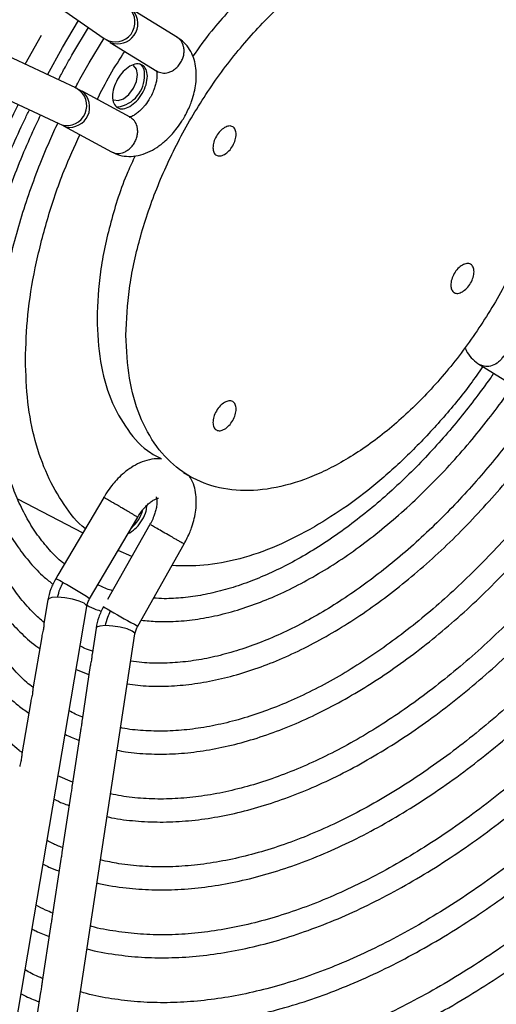
# Model space of a CAD drawing. Units: millimetres. Extents: x 5 to 414, y 3 to 291.
# Drawn here: x 386 to 388, y 157 to 160 of the extents above; entities that cross this region are included whole.
import ezdxf

# ---------------------------------------------------------------- set-up
doc = ezdxf.new("R2010")
doc.units = ezdxf.units.MM

msp = doc.modelspace()

# ---------------------------------------------------------------- linework, layer by layer
at = {"color": 7, "linetype": 'Continuous', "lineweight": 25}
for p, q in [((386.4559, 159.8934), (386.681, 159.7364)), ((386.8791, 159.7392), (386.7533, 159.8168)), ((386.5677, 159.7123), (386.6115, 159.7849)), ((386.5961, 159.696), (386.6385, 159.766)), ((386.4671, 159.6665), (386.5109, 159.7451)), ((386.64, 159.6706), (386.6806, 159.7375)), ((386.6036, 159.6024), (386.3552, 159.719)), ((386.5268, 159.6384), (386.5677, 159.7123)), ((386.6973, 159.726), (386.8233, 159.6483)), ((386.3099, 159.6224), (386.5583, 159.5058)), ((386.7511, 159.5232), (386.6208, 159.5934)), ((386.5583, 159.5058), (386.5657, 159.503)), ((386.5702, 159.4996), (386.7002, 159.4294)), ((387.6974, 158.8535), (387.8232, 158.776)), ((386.8956, 158.5608), (386.9125, 158.5511)), ((386.446, 158.4895), (386.6226, 158.3973)), ((386.6794, 158.4935), (386.555, 158.2828)), ((386.6414, 158.2193), (386.7715, 158.4397)), ((386.8047, 158.4206), (386.6897, 158.2168)), ((386.7457, 158.396), (386.7505, 158.3977)), ((386.7555, 158.3335), (386.7184, 158.3497)), ((386.7718, 158.1452), (386.8973, 158.3677)), ((386.555, 158.2828), (386.5495, 158.2735)), ((386.5284, 158.216), (386.5175, 158.1518)), ((386.3851, 156.7361), (386.6335, 158.1982)), ((386.6588, 158.1397), (386.6478, 158.068)), ((386.5114, 158.116), (386.4875, 157.9754)), ((386.5391, 156.6482), (386.7642, 158.1237)), ((386.6045, 158.0275), (386.6396, 158.0139)), ((386.6432, 158.0379), (386.6208, 157.8908)), ((386.4816, 157.9405), (386.4576, 157.7993)), ((386.6162, 157.861), (386.5938, 157.7138)), ((386.5951, 157.7222), (386.5556, 157.7395)), ((386.5893, 157.6842), (386.5661, 157.5321)), ((386.5623, 157.5073), (386.5398, 157.3597)), ((386.5353, 157.3304), (386.5128, 157.1827)), ((386.5083, 157.1535), (386.4858, 157.0057))]:
    msp.add_line(p, q, dxfattribs=at)
at = {"color": 8, "linetype": 'Continuous', "lineweight": 25}
for p, q in [((386.681, 159.7364), (386.6844, 159.7343)), ((386.6973, 159.726), (386.6982, 159.7255)), ((386.6072, 159.6005), (386.6036, 159.6024)), ((386.6217, 159.5929), (386.6208, 159.5934))]:
    msp.add_line(p, q, dxfattribs=at)
at = {"color": 7, "linetype": 'Continuous', "lineweight": 25, "flags": 128}
for points in [[(386.7599, 159.6015), (386.7681, 159.6203), (386.771, 159.6386), (386.7681, 159.6536), (386.7599, 159.6631), (386.7599, 159.6631)], [(386.7066, 159.5707), (386.7188, 159.5683), (386.7332, 159.5733), (386.7477, 159.585), (386.7599, 159.6015)]]:
    msp.add_lwpolyline(points, dxfattribs=at)
at = {"color": 8, "linetype": 'Continuous', "lineweight": 25, "flags": 128}
for points in [[(386.5547, 158.2233), (386.5393, 158.2222), (386.5301, 158.2188), (386.5284, 158.216)], [(386.6335, 158.1982), (386.6331, 158.2006), (386.6266, 158.2068), (386.6131, 158.213), (386.5947, 158.2183), (386.5742, 158.2219), (386.5547, 158.2233)], [(386.6844, 158.1463), (386.6691, 158.1453), (386.6603, 158.1421), (386.6588, 158.1397)], [(386.7642, 158.1237), (386.7637, 158.126), (386.7567, 158.1316), (386.7429, 158.1372), (386.7243, 158.142), (386.7038, 158.1452), (386.6844, 158.1463)]]:
    msp.add_lwpolyline(points, dxfattribs=at)
at = {"color": 8, "linetype": 'Continuous', "lineweight": 25}
for centre, radius, start, end in [((386.7108, 159.7807), 0.0534, 240.2936, 45.7734), ((386.7172, 159.777), 0.0549, 249.7626, 39.4843), ((386.5802, 159.5544), 0.0534, 254.1966, 59.7067), ((386.5866, 159.5507), 0.0549, 260.4911, 50.2398), ((386.4454, 158.0627), 0.2351, 58.22, 63.7165), ((385.8378, 156.9617), 1.4924, 57.4216, 60.652), ((386.8269, 158.4225), 0.2691, 236.6461, 241.4468), ((387.4662, 159.4825), 1.5069, 239.3596, 242.5589)]:
    msp.add_arc(centre, radius, start, end, dxfattribs=at)
at = {"color": 7, "linetype": 'Continuous', "lineweight": 25}
for centre, radius, start, end in [((386.7584, 159.6428), 0.0317, 352.4814, 56.2064), ((386.7051, 159.6349), 0.0848, 278.1676, 2.5461), ((386.6806, 158.4926), 0.1103, 312.002, 342.5816)]:
    msp.add_arc(centre, radius, start, end, dxfattribs=at)
for points, knots in [([(387.6664, 160.0386), (387.6635, 160.0408), (387.6376, 160.0607), (387.5758, 160.0761), (387.4834, 160.082), (387.3821, 160.061), (387.2769, 160.0168), (387.1707, 159.9501), (387.0676, 159.8626), (386.9827, 159.7743), (386.9373, 159.7113), (386.9207, 159.6884)], [0, 0, 0, 0, 0.0165344, 0.1464086, 0.2762828, 0.406157, 0.5360312, 0.6659054, 0.7957796, 0.9256538, 1, 1, 1, 1]), ([(386.6982, 159.7255), (386.6946, 159.7277), (386.6882, 159.7317), (386.6856, 159.7335), (386.6844, 159.7343)], [0, 0, 0, 0, 0.559769, 1, 1, 1, 1]), ([(386.8887, 159.6721), (386.8906, 159.6757), (386.8942, 159.6827), (386.8969, 159.6938), (386.8977, 159.7044), (386.896, 159.7171), (386.8903, 159.7306), (386.8819, 159.7369), (386.8779, 159.7399)], [0, 0, 0, 0, 0.1438946, 0.2824614, 0.4156982, 0.5436027, 0.7823487, 1, 1, 1, 1]), ([(386.8972, 159.5222), (386.903, 159.5332), (386.9111, 159.5484), (386.9197, 159.5717), (386.9253, 159.5913), (386.9295, 159.6145), (386.9309, 159.6382), (386.929, 159.662), (386.9232, 159.6852), (386.9129, 159.7067), (386.8981, 159.7261), (386.8848, 159.7352), (386.878, 159.7398)], [0, 0, 0, 0, 0.139422, 0.194076, 0.28436, 0.376678, 0.474976, 0.577009, 0.681249, 0.786373, 0.892259, 1, 1, 1, 1]), ([(386.5566, 159.6244), (386.562, 159.6346), (386.5747, 159.6587), (386.5883, 159.6824), (386.5961, 159.696)], [0, 0, 0, 0, 0.425014, 1, 1, 1, 1]), ([(386.6617, 159.5714), (386.673, 159.5938), (386.6956, 159.6386), (386.7231, 159.6806), (386.7369, 159.7016)], [0, 0, 0, 0, 0.4999603, 1, 1, 1, 1]), ([(386.6023, 159.6022), (386.6053, 159.608), (386.6173, 159.6311), (386.6302, 159.6537), (386.64, 159.6706)], [0, 0, 0, 0, 0.250616, 1, 1, 1, 1]), ([(386.8241, 159.6478), (386.8285, 159.6459), (386.8378, 159.6419), (386.8519, 159.6432), (386.8639, 159.6478), (386.8731, 159.6537), (386.8819, 159.6617), (386.8864, 159.6686), (386.8887, 159.6721)], [0, 0, 0, 0, 0.205716, 0.440475, 0.569363, 0.705582, 0.84913, 1, 1, 1, 1]), ([(386.8216, 159.6498), (386.8217, 159.6497), (386.8218, 159.6497), (386.8234, 159.6445), (386.824, 159.6348), (386.8227, 159.6224), (386.8196, 159.6094), (386.8152, 159.5963), (386.8101, 159.585), (386.8023, 159.5708), (386.7945, 159.5592), (386.7845, 159.5476), (386.7762, 159.5393), (386.7668, 159.5318), (386.7584, 159.5268), (386.7519, 159.5243), (386.7486, 159.5238), (386.7489, 159.5238), (386.749, 159.5238)], [0, 0, 0, 0, 0.056053, 0.129945, 0.201156, 0.280266, 0.341197, 0.396396, 0.46673, 0.500037, 0.602084, 0.641783, 0.705816, 0.769136, 0.833897, 0.898988, 0.966261, 1, 1, 1, 1]), ([(386.6072, 159.6005), (386.6089, 159.5997), (386.612, 159.5982), (386.6187, 159.5945), (386.6217, 159.5929)], [0, 0, 0, 0, 0.559762, 1, 1, 1, 1]), ([(386.4581, 157.8027), (386.4557, 157.8045), (386.4359, 157.819), (386.4039, 157.8507), (386.3624, 157.8976), (386.3264, 157.9483), (386.294, 158.0035), (386.2657, 158.063), (386.2413, 158.1267), (386.2209, 158.1943), (386.2047, 158.2656), (386.1927, 158.3404), (386.1849, 158.4184), (386.1813, 158.4993), (386.182, 158.5829), (386.187, 158.6688), (386.1963, 158.7567), (386.2098, 158.8462), (386.2274, 158.937), (386.249, 159.0286), (386.2746, 159.1206), (386.3038, 159.2124), (386.3364, 159.3032), (386.3716, 159.3915), (386.4079, 159.4741), (386.4334, 159.529), (386.4469, 159.5556), (386.4479, 159.5576)], [0, 0, 0, 0, 0.006911, 0.055778, 0.100172, 0.144356, 0.188344, 0.232167, 0.275859, 0.319454, 0.362979, 0.406456, 0.449898, 0.493314, 0.536707, 0.580074, 0.62341, 0.666703, 0.709929, 0.753057, 0.79603, 0.838751, 0.881036, 0.922486, 0.96202, 0.997111, 1, 1, 1, 1]), ([(386.4881, 157.979), (386.4823, 157.9834), (386.4603, 158.0006), (386.4277, 158.0353), (386.3901, 158.0824), (386.3579, 158.1328), (386.3294, 158.1875), (386.305, 158.2465), (386.2846, 158.3094), (386.2682, 158.3762), (386.256, 158.4464), (386.2481, 158.52), (386.2443, 158.5965), (386.2448, 158.6756), (386.2496, 158.757), (386.2586, 158.8405), (386.2717, 158.9255), (386.289, 159.0117), (386.3103, 159.0987), (386.3354, 159.1858), (386.3641, 159.2725), (386.3958, 159.3576), (386.4294, 159.4386), (386.457, 159.5002), (386.4737, 159.5341), (386.4782, 159.5434)], [0, 0, 0, 0, 0.018617, 0.071315, 0.118574, 0.165581, 0.212365, 0.258973, 0.305449, 0.35183, 0.398146, 0.444418, 0.490657, 0.536867, 0.583045, 0.629185, 0.675268, 0.721265, 0.767128, 0.812776, 0.858058, 0.902669, 0.945866, 0.985212, 1, 1, 1, 1]), ([(386.518, 158.1549), (386.5086, 158.1629), (386.4858, 158.1823), (386.4538, 158.2194), (386.4215, 158.2644), (386.3932, 158.3142), (386.3687, 158.3681), (386.3482, 158.4262), (386.3318, 158.4881), (386.3194, 158.5536), (386.3113, 158.6223), (386.3073, 158.6941), (386.3076, 158.7685), (386.3121, 158.8453), (386.3208, 158.924), (386.3337, 159.0043), (386.3506, 159.0856), (386.3715, 159.1676), (386.3961, 159.2495), (386.424, 159.3306), (386.4546, 159.409), (386.4828, 159.4751), (386.5015, 159.5144), (386.5085, 159.5292)], [0, 0, 0, 0, 0.036028, 0.08712, 0.137874, 0.18832, 0.238518, 0.288528, 0.338406, 0.388195, 0.437924, 0.487611, 0.537259, 0.586869, 0.636428, 0.685912, 0.735279, 0.784456, 0.833317, 0.881612, 0.928781, 0.973226, 1, 1, 1, 1]), ([(386.6992, 159.4301), (386.7068, 159.4264), (386.7221, 159.4191), (386.7477, 159.4162), (386.7736, 159.419), (386.7991, 159.4275), (386.8235, 159.4409), (386.8446, 159.457), (386.8619, 159.4739), (386.8763, 159.4907), (386.8879, 159.5067), (386.8947, 159.5179), (386.8972, 159.5222)], [0, 0, 0, 0, 0.111889, 0.222737, 0.337784, 0.455709, 0.569975, 0.688602, 0.776886, 0.852356, 0.943776, 1, 1, 1, 1]), ([(386.7632, 159.4546), (386.7651, 159.4584), (386.7687, 159.4658), (386.7713, 159.4774), (386.7718, 159.4883), (386.7698, 159.5009), (386.7638, 159.5139), (386.7557, 159.5199), (386.7519, 159.5227)], [0, 0, 0, 0, 0.15087, 0.294418, 0.430637, 0.559525, 0.794284, 1, 1, 1, 1]), ([(386.5731, 158.3134), (386.5698, 158.3159), (386.5536, 158.3282), (386.5279, 158.3559), (386.4962, 158.396), (386.4685, 158.441), (386.4446, 158.4903), (386.4246, 158.5437), (386.4087, 158.6009), (386.3968, 158.6618), (386.3891, 158.726), (386.3855, 158.7931), (386.3862, 158.8629), (386.391, 158.935), (386.4001, 159.009), (386.4132, 159.0843), (386.4303, 159.1606), (386.4513, 159.2371), (386.4757, 159.3132), (386.503, 159.3873), (386.5298, 159.4526), (386.5483, 159.4926), (386.5559, 159.5091)], [0, 0, 0, 0, 0.013761, 0.068803, 0.123397, 0.177569, 0.231393, 0.284957, 0.33834, 0.391603, 0.44479, 0.497921, 0.551004, 0.604035, 0.656995, 0.709846, 0.762518, 0.81489, 0.866727, 0.91752, 0.965901, 1, 1, 1, 1]), ([(386.5656, 159.503), (386.5667, 159.5024), (386.569, 159.5013), (386.5746, 159.4982), (386.5774, 159.4966)], [0, 0, 0, 0, 0.49832, 1, 1, 1, 1]), ([(386.4674, 158.8661), (386.4687, 158.9063), (386.4713, 158.9867), (386.492, 159.1151), (386.5252, 159.2463), (386.5657, 159.3676), (386.5999, 159.4435), (386.6144, 159.4757)], [0, 0, 0, 0, 0.2110315, 0.4220631, 0.6330946, 0.8441261, 1, 1, 1, 1]), ([(386.699, 159.4301), (386.7036, 159.4281), (386.7133, 159.424), (386.7278, 159.4258), (386.7396, 159.4307), (386.7485, 159.4367), (386.7567, 159.4446), (386.761, 159.4512), (386.7632, 159.4546)], [0, 0, 0, 0, 0.217651, 0.456397, 0.584302, 0.717539, 0.856105, 1, 1, 1, 1]), ([(386.7649, 159.419), (386.758, 159.4044), (386.7298, 159.345), (386.6968, 159.2383), (386.6666, 159.1033), (386.6631, 159.0198), (386.6613, 158.978)], [0, 0, 0, 0, 0.0982794, 0.398853, 0.6994265, 1, 1, 1, 1]), ([(386.3495, 159.0773), (386.3471, 159.0646), (386.3399, 159.0276), (386.332, 158.9671), (386.3256, 158.8961), (386.3232, 158.8265), (386.3245, 158.7587), (386.3299, 158.6929), (386.3392, 158.6296), (386.3525, 158.5689), (386.3699, 158.5113), (386.3913, 158.4568), (386.4168, 158.4059), (386.4463, 158.3587), (386.4802, 158.3157), (386.5122, 158.2819), (386.5343, 158.2646), (386.5423, 158.2583)], [0, 0, 0, 0, 0.0355887, 0.1043591, 0.1736084, 0.2432426, 0.313197, 0.3834319, 0.4539257, 0.524677, 0.5957073, 0.6670614, 0.7388119, 0.8110658, 0.8839745, 0.9577435, 1, 1, 1, 1]), ([(386.6613, 158.978), (386.6631, 158.9384), (386.6668, 158.8591), (386.696, 158.7575), (386.7424, 158.6746), (386.7899, 158.6211), (386.8257, 158.6039), (386.8354, 158.5992)], [0, 0, 0, 0, 0.228504, 0.457008, 0.685512, 0.914016, 1, 1, 1, 1]), ([(387.6583, 158.8991), (387.6601, 158.8949), (387.6653, 158.8832), (387.6785, 158.8668), (387.6918, 158.8576), (387.6985, 158.853)], [0, 0, 0, 0, 0.225029, 0.609152, 1, 1, 1, 1]), ([(386.6294, 158.4089), (386.6294, 158.4089), (386.6068, 158.4256), (386.5712, 158.4733), (386.5247, 158.5519), (386.4922, 158.6457), (386.4713, 158.7499), (386.4687, 158.8274), (386.4674, 158.8661)], [0, 0, 0, 0, 0.00055, 0.20044, 0.40033, 0.60022, 0.80011, 1, 1, 1, 1]), ([(387.7632, 158.8771), (387.7612, 158.8741), (387.7572, 158.868), (387.7472, 158.858), (387.7326, 158.8495), (387.7141, 158.8465), (387.7037, 158.8508), (387.6986, 158.8529)], [0, 0, 0, 0, 0.130846, 0.260147, 0.512859, 0.759478, 1, 1, 1, 1]), ([(387.7359, 158.8298), (387.7328, 158.8252), (387.7173, 158.8026), (387.6872, 158.7622), (387.645, 158.7082), (387.5993, 158.6541), (387.5508, 158.601), (387.5001, 158.5496), (387.4475, 158.5005), (387.3935, 158.4545), (387.3383, 158.4117), (387.2823, 158.3727), (387.226, 158.3376), (387.1695, 158.3067), (387.1132, 158.2803), (387.0573, 158.2584), (387.002, 158.2411), (386.9477, 158.2286), (386.8945, 158.2213), (386.8499, 158.2184), (386.8239, 158.2201), (386.8144, 158.2208)], [0, 0, 0, 0, 0.012012, 0.059212, 0.109686, 0.16218, 0.216183, 0.27129, 0.327212, 0.383739, 0.440717, 0.498035, 0.555615, 0.61341, 0.671401, 0.729595, 0.788029, 0.846778, 0.905962, 0.965751, 1, 1, 1, 1]), ([(387.7065, 158.848), (387.6956, 158.8322), (387.6608, 158.782), (387.5961, 158.7044), (387.5139, 158.6164), (387.428, 158.538), (387.3399, 158.4688), (387.2803, 158.4322), (387.2505, 158.4139)], [0, 0, 0, 0, 0.084034, 0.267227, 0.45042, 0.633614, 0.816807, 1, 1, 1, 1]), ([(386.7807, 158.1611), (386.7951, 158.1596), (386.8282, 158.1562), (386.8821, 158.1577), (386.9417, 158.1643), (387.0028, 158.1769), (387.0648, 158.195), (387.1276, 158.2187), (387.1907, 158.2476), (387.2539, 158.2817), (387.3168, 158.3207), (387.3792, 158.3645), (387.4408, 158.4127), (387.5012, 158.465), (387.56, 158.521), (387.6168, 158.5803), (387.671, 158.6419), (387.7214, 158.7043), (387.7605, 158.7561), (387.782, 158.7872), (387.7889, 158.7971)], [0, 0, 0, 0, 0.045646, 0.104677, 0.163814, 0.223017, 0.282245, 0.341465, 0.400648, 0.459768, 0.5188, 0.577719, 0.636491, 0.695065, 0.753351, 0.81119, 0.868261, 0.923818, 0.975621, 1, 1, 1, 1]), ([(387.8573, 158.7553), (387.8524, 158.748), (387.8344, 158.7214), (387.801, 158.6757), (387.7563, 158.6175), (387.7079, 158.559), (387.6566, 158.5012), (387.6029, 158.4449), (387.5471, 158.3909), (387.4897, 158.3396), (387.4309, 158.2915), (387.3712, 158.247), (387.3108, 158.2064), (387.2501, 158.1699), (387.1894, 158.1377), (387.1288, 158.1101), (387.0687, 158.0871), (387.0093, 158.0688), (386.9509, 158.0554), (386.8934, 158.047), (386.8373, 158.0438), (386.7903, 158.0447), (386.763, 158.0488), (386.753, 158.0503)], [0, 0, 0, 0, 0.015707, 0.057528, 0.102265, 0.148813, 0.196722, 0.245634, 0.295295, 0.345519, 0.396168, 0.447139, 0.498359, 0.549777, 0.601362, 0.653105, 0.705015, 0.757122, 0.809485, 0.862194, 0.915372, 0.969181, 1, 1, 1, 1]), ([(386.7436, 157.9888), (386.753, 157.9874), (386.7817, 157.9828), (386.832, 157.9814), (386.8942, 157.9844), (386.958, 157.9934), (387.0231, 158.008), (387.0891, 158.0282), (387.1559, 158.0538), (387.223, 158.0848), (387.2902, 158.121), (387.3572, 158.1621), (387.4237, 158.208), (387.4895, 158.2584), (387.5542, 158.3131), (387.6174, 158.3717), (387.6789, 158.4338), (387.7382, 158.4988), (387.7946, 158.5657), (387.8464, 158.6324), (387.8849, 158.6849), (387.9052, 158.715), (387.9107, 158.7232)], [0, 0, 0, 0, 0.026068, 0.080068, 0.134167, 0.188339, 0.242553, 0.296781, 0.351001, 0.405193, 0.459337, 0.513415, 0.567411, 0.621301, 0.675052, 0.72861, 0.781882, 0.834699, 0.88671, 0.937056, 0.982922, 1, 1, 1, 1]), ([(386.2463, 158.6902), (386.2467, 158.6753), (386.2477, 158.6361), (386.2538, 158.5753), (386.2641, 158.5079), (386.2787, 158.4434), (386.2972, 158.3819), (386.3199, 158.3237), (386.3466, 158.269), (386.3775, 158.2182), (386.4124, 158.1712), (386.4519, 158.129), (386.4832, 158.1), (386.5025, 158.0869), (386.506, 158.0845)], [0, 0, 0, 0, 0.055731, 0.146064, 0.236693, 0.327622, 0.418879, 0.510516, 0.602616, 0.695295, 0.788716, 0.883093, 0.978699, 1, 1, 1, 1]), ([(387.9947, 158.6727), (387.988, 158.6627), (387.9675, 158.6321), (387.9307, 158.5811), (387.8837, 158.5191), (387.8328, 158.4564), (387.7789, 158.3942), (387.7224, 158.3334), (387.6637, 158.2746), (387.6031, 158.2185), (387.5411, 158.1654), (387.478, 158.1158), (387.414, 158.07), (387.3494, 158.0282), (387.2847, 157.9907), (387.2199, 157.9576), (387.1554, 157.9292), (387.0914, 157.9054), (387.0281, 157.8865), (386.9658, 157.8726), (386.9046, 157.8637), (386.8445, 157.8597), (386.7861, 157.8616), (386.7463, 157.8651), (386.7268, 157.8695), (386.7255, 157.8698)], [0, 0, 0, 0, 0.018733, 0.057196, 0.09835, 0.141185, 0.185288, 0.230333, 0.276086, 0.322376, 0.369076, 0.416089, 0.463346, 0.510794, 0.558399, 0.606142, 0.654019, 0.70204, 0.750233, 0.798648, 0.847354, 0.896452, 0.946065, 0.996345, 1, 1, 1, 1]), ([(386.7162, 157.8089), (386.7236, 157.8073), (386.751, 157.8017), (386.801, 157.7983), (386.8655, 157.7981), (386.9319, 157.8041), (386.9998, 157.8158), (387.0688, 157.8331), (387.1387, 157.856), (387.2093, 157.8843), (387.2802, 157.9179), (387.3512, 157.9567), (387.422, 158.0004), (387.4923, 158.049), (387.5619, 158.1021), (387.6304, 158.1595), (387.6977, 158.2208), (387.7632, 158.2859), (387.8267, 158.3541), (387.8876, 158.4247), (387.9451, 158.4965), (387.9972, 158.5666), (388.0311, 158.6146), (388.047, 158.6387), (388.0482, 158.6406)], [0, 0, 0, 0, 0.0184202, 0.0682154, 0.1181015, 0.1680563, 0.2180587, 0.268087, 0.3181216, 0.3681456, 0.418145, 0.4681053, 0.5180138, 0.5678578, 0.6176205, 0.6672774, 0.716791, 0.7660997, 0.8150959, 0.8635722, 0.9110732, 0.9563719, 0.9966467, 1, 1, 1, 1]), ([(386.1831, 158.5888), (386.184, 158.5649), (386.1859, 158.5155), (386.1937, 158.4437), (386.2055, 158.3727), (386.2214, 158.3047), (386.2413, 158.2398), (386.2654, 158.1782), (386.2936, 158.1203), (386.3259, 158.0661), (386.3623, 158.016), (386.4031, 157.9704), (386.4411, 157.9345), (386.4668, 157.9161), (386.4763, 157.9094)], [0, 0, 0, 0, 0.079566, 0.164747, 0.250179, 0.335872, 0.421853, 0.508167, 0.594886, 0.682106, 0.76996, 0.858618, 0.948295, 1, 1, 1, 1]), ([(386.8359, 158.5974), (386.8336, 158.5978), (386.8228, 158.5994), (386.8028, 158.5962), (386.7774, 158.5881), (386.7529, 158.5746), (386.7319, 158.5585), (386.7146, 158.5416), (386.7002, 158.5248), (386.6886, 158.5088), (386.6818, 158.4975), (386.6793, 158.4933)], [0, 0, 0, 0, 0.037296, 0.179792, 0.325852, 0.467379, 0.614309, 0.723655, 0.817131, 0.930362, 1, 1, 1, 1]), ([(388.1319, 158.5902), (388.1236, 158.5776), (388.1008, 158.5433), (388.0609, 158.4874), (388.0117, 158.4216), (387.9585, 158.355), (387.9021, 158.2886), (387.843, 158.2235), (387.7816, 158.1604), (387.7181, 158.0997), (387.6531, 158.0419), (387.5867, 157.9875), (387.5194, 157.9368), (387.4513, 157.89), (387.3829, 157.8474), (387.3142, 157.8092), (387.2457, 157.7756), (387.1775, 157.7466), (387.1098, 157.7225), (387.043, 157.7033), (386.977, 157.689), (386.9122, 157.6799), (386.8486, 157.6759), (386.7866, 157.6775), (386.7362, 157.6823), (386.7076, 157.6888), (386.6982, 157.6909)], [0, 0, 0, 0, 0.020744, 0.056521, 0.094809, 0.134671, 0.175727, 0.217672, 0.26029, 0.303423, 0.346952, 0.390786, 0.434859, 0.479119, 0.523531, 0.56807, 0.612726, 0.657499, 0.7024, 0.747454, 0.792705, 0.838213, 0.884057, 0.930338, 0.977178, 1, 1, 1, 1]), ([(386.6888, 157.6291), (386.6928, 157.6281), (386.7176, 157.622), (386.7654, 157.6168), (386.832, 157.6134), (386.9007, 157.6163), (386.971, 157.6248), (387.0426, 157.639), (387.1154, 157.6589), (387.189, 157.6843), (387.2632, 157.7151), (387.3378, 157.7512), (387.4123, 157.7925), (387.4867, 157.8387), (387.5607, 157.8898), (387.6339, 157.9454), (387.7061, 158.0053), (387.777, 158.0693), (387.8463, 158.1371), (387.9138, 158.2082), (387.9789, 158.2821), (388.041, 158.3579), (388.0987, 158.4335), (388.1467, 158.5001), (388.1744, 158.5417), (388.1854, 158.5581)], [0, 0, 0, 0, 0.0091347, 0.0555573, 0.1020552, 0.1486164, 0.1952263, 0.2418684, 0.2885262, 0.3351855, 0.3818338, 0.4284609, 0.4750553, 0.5216076, 0.5681082, 0.6145441, 0.6608971, 0.7071399, 0.7532294, 0.7990932, 0.8445991, 0.8894798, 0.9331008, 0.9734976, 1, 1, 1, 1]), ([(386.8972, 158.3674), (386.903, 158.3784), (386.9111, 158.3937), (386.9197, 158.417), (386.9253, 158.4366), (386.9295, 158.4597), (386.9309, 158.4834), (386.9289, 158.5072), (386.9234, 158.5305), (386.9159, 158.5444), (386.9122, 158.5514)], [0, 0, 0, 0, 0.177475, 0.247045, 0.361971, 0.479484, 0.604611, 0.734492, 0.867183, 1, 1, 1, 1]), ([(388.2692, 158.5078), (388.2593, 158.4927), (388.2343, 158.4549), (388.1915, 158.3943), (388.1402, 158.325), (388.0848, 158.2546), (388.0261, 158.1843), (387.9645, 158.1152), (387.9005, 158.0478), (387.8344, 157.9828), (387.7665, 157.9206), (387.6972, 157.8617), (387.6267, 157.8063), (387.5554, 157.7548), (387.4835, 157.7074), (387.4113, 157.6643), (387.339, 157.6257), (387.2669, 157.5918), (387.1952, 157.5626), (387.1241, 157.5384), (387.0538, 157.5191), (386.9845, 157.5049), (386.9164, 157.4959), (386.8495, 157.492), (386.7841, 157.4937), (386.7242, 157.4998), (386.6874, 157.5079), (386.6708, 157.5116)], [0, 0, 0, 0, 0.022104, 0.055685, 0.09163, 0.129059, 0.167618, 0.207023, 0.247072, 0.287616, 0.328542, 0.369767, 0.411225, 0.452868, 0.494659, 0.536572, 0.578593, 0.620715, 0.66294, 0.705282, 0.747764, 0.790425, 0.833317, 0.876506, 0.920078, 0.964131, 1, 1, 1, 1]), ([(386.699, 158.4824), (386.6985, 158.4827), (386.6941, 158.4853), (386.6871, 158.4893), (386.6819, 158.4922), (386.6795, 158.4936), (386.6798, 158.4933), (386.6799, 158.4932)], [0, 0, 0, 0, 0.045847, 0.37403, 0.675184, 0.87329, 1, 1, 1, 1]), ([(386.771, 158.44), (386.7712, 158.44), (386.7715, 158.4398), (386.7689, 158.4414), (386.7639, 158.4444), (386.7569, 158.4486), (386.7478, 158.454), (386.7373, 158.4601), (386.725, 158.4674), (386.7138, 158.4739), (386.7054, 158.4787), (386.7009, 158.4813), (386.6995, 158.4821), (386.699, 158.4824)], [0, 0, 0, 0, 0.0597558, 0.160315, 0.2823605, 0.3829648, 0.4737429, 0.6203821, 0.7133982, 0.8432364, 0.9500493, 0.9821591, 1, 1, 1, 1]), ([(386.7717, 158.4399), (386.776, 158.4468), (386.782, 158.4563), (386.792, 158.4679), (386.8003, 158.4762), (386.8097, 158.4836), (386.8181, 158.4887), (386.8246, 158.4912), (386.8279, 158.4916), (386.8276, 158.4917), (386.8275, 158.4917)], [0, 0, 0, 0, 0.2041088, 0.2835127, 0.4115886, 0.5382377, 0.6677688, 0.7979601, 0.9325167, 1, 1, 1, 1]), ([(386.8216, 158.495), (386.8217, 158.495), (386.8218, 158.4949), (386.8234, 158.4898), (386.824, 158.4801), (386.8227, 158.4676), (386.8196, 158.4546), (386.8152, 158.4415), (386.8101, 158.4302), (386.8061, 158.4231), (386.8048, 158.4208)], [0, 0, 0, 0, 0.1120972, 0.2598698, 0.4022819, 0.5604902, 0.6823426, 0.7927327, 0.9333915, 1, 1, 1, 1]), ([(386.6614, 157.4497), (386.6631, 157.4492), (386.6885, 157.4422), (386.738, 157.4356), (386.8094, 157.4299), (386.8805, 157.4308), (386.9533, 157.4373), (387.0276, 157.4495), (387.1031, 157.4674), (387.1796, 157.4909), (387.2569, 157.5199), (387.3346, 157.5542), (387.4126, 157.5938), (387.4906, 157.6386), (387.5683, 157.6882), (387.6456, 157.7426), (387.722, 157.8016), (387.7975, 157.8649), (387.8716, 157.9323), (387.9442, 158.0034), (388.0149, 158.0779), (388.0834, 158.1554), (388.149, 158.2349), (388.2108, 158.3149), (388.2662, 158.3919), (388.303, 158.4452), (388.3205, 158.4723), (388.3226, 158.4756)], [0, 0, 0, 0, 0.003478, 0.05205, 0.095757, 0.139524, 0.183335, 0.227179, 0.271043, 0.314913, 0.358779, 0.402634, 0.446468, 0.490272, 0.53404, 0.577764, 0.621432, 0.66503, 0.708535, 0.751912, 0.795105, 0.838011, 0.880433, 0.921928, 0.96126, 0.995195, 1, 1, 1, 1]), ([(386.7505, 158.3977), (386.7567, 158.4021), (386.7691, 158.4108), (386.7846, 158.4324), (386.7947, 158.4542), (386.796, 158.467), (386.7965, 158.4722)], [0, 0, 0, 0, 0.271277, 0.542555, 0.813832, 1, 1, 1, 1]), ([(388.4063, 158.4253), (388.395, 158.408), (388.368, 158.3668), (388.3225, 158.3017), (388.2692, 158.2291), (388.2117, 158.1551), (388.1507, 158.0811), (388.0868, 158.0081), (388.0203, 157.9367), (387.9517, 157.8676), (387.8811, 157.8012), (387.809, 157.7379), (387.7356, 157.6781), (387.6613, 157.6221), (387.5862, 157.5701), (387.5106, 157.5224), (387.4349, 157.4791), (387.3592, 157.4404), (387.2837, 157.4065), (387.2087, 157.3774), (387.1343, 157.3533), (387.0608, 157.3342), (386.9884, 157.3202), (386.9171, 157.3115), (386.8472, 157.3081), (386.7786, 157.3099), (386.7118, 157.3179), (386.6667, 157.3256), (386.6447, 157.3323), (386.6435, 157.3326)], [0, 0, 0, 0, 0.023023, 0.054763, 0.088741, 0.124129, 0.160592, 0.197864, 0.235752, 0.274118, 0.312855, 0.351883, 0.39114, 0.430579, 0.470164, 0.509869, 0.549676, 0.589574, 0.629562, 0.669644, 0.709833, 0.750154, 0.790639, 0.831336, 0.872303, 0.913611, 0.955343, 0.997592, 1, 1, 1, 1]), ([(386.8241, 158.4091), (386.8195, 158.4118), (386.8133, 158.4154), (386.8078, 158.4187), (386.8049, 158.4204), (386.8051, 158.4203), (386.8052, 158.4203)], [0, 0, 0, 0, 0.413424, 0.56114, 0.82736, 1, 1, 1, 1]), ([(386.8968, 158.368), (386.8969, 158.3679), (386.897, 158.3678), (386.8939, 158.3695), (386.8888, 158.3723), (386.8812, 158.3765), (386.871, 158.3823), (386.8576, 158.39), (386.8403, 158.3999), (386.8295, 158.406), (386.8241, 158.4091)], [0, 0, 0, 0, 0.086095, 0.178292, 0.281002, 0.403263, 0.503993, 0.640275, 0.819849, 1, 1, 1, 1]), ([(387.2505, 158.4139), (387.2164, 158.3956), (387.148, 158.3591), (387.0474, 158.3252), (386.9515, 158.3062), (386.8928, 158.3081), (386.8642, 158.309)], [0, 0, 0, 0, 0.253623, 0.507247, 0.76087, 1, 1, 1, 1]), ([(386.6341, 157.2707), (386.6343, 157.2707), (386.6589, 157.2633), (386.7081, 157.2555), (386.7814, 157.2473), (386.8547, 157.2459), (386.9297, 157.2501), (387.0063, 157.26), (387.0844, 157.2757), (387.1635, 157.2969), (387.2436, 157.3238), (387.3243, 157.356), (387.4054, 157.3937), (387.4867, 157.4365), (387.568, 157.4844), (387.6489, 157.5372), (387.7293, 157.5948), (387.8089, 157.6569), (387.8875, 157.7233), (387.9648, 157.7938), (388.0405, 157.8681), (388.1144, 157.9458), (388.186, 158.0265), (388.255, 158.1095), (388.3205, 158.1936), (388.3812, 158.2768), (388.4272, 158.3432), (388.4523, 158.3819), (388.4597, 158.3932)], [0, 0, 0, 0, 0.000451, 0.046133, 0.087489, 0.128896, 0.170345, 0.211826, 0.253329, 0.294842, 0.336358, 0.377868, 0.419365, 0.460842, 0.502293, 0.543713, 0.585094, 0.626428, 0.667701, 0.708895, 0.749982, 0.790915, 0.831617, 0.871939, 0.911566, 0.949687, 0.985191, 1, 1, 1, 1]), ([(388.5435, 158.3429), (388.5308, 158.3234), (388.5019, 158.2791), (388.4537, 158.2097), (388.3985, 158.1338), (388.339, 158.0564), (388.2759, 157.9789), (388.2098, 157.9021), (388.141, 157.8269), (388.0699, 157.7539), (387.9968, 157.6834), (387.9221, 157.616), (387.846, 157.552), (387.7687, 157.4917), (387.6906, 157.4353), (387.612, 157.3832), (387.5329, 157.3354), (387.4538, 157.2921), (387.3748, 157.2536), (387.2961, 157.2198), (387.218, 157.191), (387.1406, 157.1673), (387.0641, 157.1486), (386.9886, 157.1352), (386.9144, 157.127), (386.8415, 157.1242), (386.7701, 157.1267), (386.7004, 157.1352), (386.6491, 157.1446), (386.6219, 157.153), (386.6164, 157.1547)], [0, 0, 0, 0, 0.023633, 0.053797, 0.086091, 0.11973, 0.154398, 0.18984, 0.225876, 0.262373, 0.299231, 0.336372, 0.373739, 0.411284, 0.448974, 0.486782, 0.524689, 0.562682, 0.600755, 0.638909, 0.677149, 0.715492, 0.753958, 0.792579, 0.831396, 0.870462, 0.909837, 0.949594, 0.98981, 1, 1, 1, 1]), ([(386.6069, 157.0922), (386.6322, 157.0862), (386.681, 157.0747), (386.7564, 157.0655), (386.8316, 157.0619), (386.9089, 157.0642), (386.9878, 157.0722), (387.0682, 157.0859), (387.1499, 157.1053), (387.2326, 157.1302), (387.316, 157.1607), (387.4001, 157.1966), (387.4844, 157.2378), (387.5689, 157.2842), (387.6533, 157.3356), (387.7372, 157.3919), (387.8206, 157.4528), (387.9032, 157.5183), (387.9846, 157.5881), (388.0648, 157.6619), (388.1434, 157.7395), (388.2201, 157.8205), (388.2947, 157.9046), (388.3666, 157.9911), (388.4352, 158.0789), (388.4987, 158.1655), (388.5524, 158.2426), (388.5838, 158.2908), (388.5969, 158.3108)], [0, 0, 0, 0, 0.042667, 0.082009, 0.121395, 0.160819, 0.200273, 0.239748, 0.279237, 0.318731, 0.358223, 0.397708, 0.43718, 0.476633, 0.516062, 0.555463, 0.59483, 0.634154, 0.673425, 0.712626, 0.751733, 0.790707, 0.829483, 0.867939, 0.905826, 0.942538, 0.976091, 1, 1, 1, 1]), ([(386.5495, 158.2735), (386.5447, 158.2644), (386.5349, 158.246), (386.5306, 158.226), (386.5284, 158.216)], [0, 0, 0, 0, 0.498674, 1, 1, 1, 1]), ([(386.5547, 158.2233), (386.5565, 158.2309), (386.5595, 158.2445), (386.5663, 158.2571), (386.5693, 158.2626)], [0, 0, 0, 0, 0.559762, 1, 1, 1, 1]), ([(388.6806, 158.2605), (388.6666, 158.2389), (388.6358, 158.1915), (388.5852, 158.1181), (388.5282, 158.0391), (388.4667, 157.9584), (388.4016, 157.8775), (388.3334, 157.7972), (388.2624, 157.7183), (388.189, 157.6415), (388.1135, 157.5671), (388.0362, 157.4958), (387.9575, 157.4277), (387.8775, 157.3633), (387.7966, 157.3027), (387.715, 157.2463), (387.6329, 157.1941), (387.5506, 157.1465), (387.4682, 157.1035), (387.3861, 157.0654), (387.3044, 157.0321), (387.2233, 157.0038), (387.1429, 156.9806), (387.0636, 156.9626), (386.9853, 156.9498), (386.9083, 156.9424), (386.8327, 156.9403), (386.7586, 156.9437), (386.6862, 156.9531), (386.6296, 156.964), (386.5982, 156.9738), (386.5892, 156.9766)], [0, 0, 0, 0, 0.024027, 0.052827, 0.083664, 0.115788, 0.1489, 0.182757, 0.217187, 0.252064, 0.287291, 0.322795, 0.35852, 0.394422, 0.430467, 0.466628, 0.502886, 0.539226, 0.575642, 0.612129, 0.648691, 0.685334, 0.722074, 0.758933, 0.795938, 0.833129, 0.870551, 0.908259, 0.946314, 0.984783, 1, 1, 1, 1]), ([(386.7033, 158.2409), (386.7007, 158.2416), (386.6866, 158.2453), (386.6738, 158.2515), (386.6634, 158.2566)], [0, 0, 0, 0, 0.183541, 1, 1, 1, 1]), ([(386.5797, 156.9139), (386.6059, 156.9073), (386.6589, 156.8939), (386.7396, 156.883), (386.8201, 156.8782), (386.8997, 156.8795), (386.981, 156.8865), (387.0639, 156.8992), (387.1482, 156.9177), (387.2335, 156.9417), (387.3197, 156.9713), (387.4065, 157.0063), (387.4938, 157.0467), (387.5813, 157.0923), (387.6688, 157.1431), (387.7561, 157.1988), (387.8428, 157.2593), (387.9289, 157.3244), (388.0141, 157.3939), (388.0981, 157.4677), (388.1808, 157.5455), (388.2618, 157.627), (388.3409, 157.7118), (388.4178, 157.7997), (388.492, 157.8899), (388.5628, 157.9813), (388.6285, 158.0715), (388.6854, 158.1536), (388.7192, 158.2057), (388.734, 158.2284)], [0, 0, 0, 0, 0.041044, 0.082854, 0.120485, 0.158154, 0.195849, 0.233565, 0.271293, 0.309029, 0.346765, 0.384496, 0.422218, 0.459926, 0.497616, 0.535284, 0.572924, 0.610533, 0.648102, 0.685621, 0.723074, 0.760439, 0.797679, 0.834733, 0.871486, 0.907707, 0.942832, 0.975041, 1, 1, 1, 1]), ([(386.6335, 158.1982), (386.6343, 158.2018), (386.6359, 158.209), (386.6396, 158.2159), (386.6414, 158.2193)], [0, 0, 0, 0, 0.496479, 1, 1, 1, 1]), ([(386.6345, 158.2016), (386.6423, 158.1975), (386.6548, 158.1911), (386.6684, 158.1871), (386.6734, 158.1856)], [0, 0, 0, 0, 0.630691, 1, 1, 1, 1]), ([(386.6789, 158.1976), (386.6742, 158.1884), (386.6648, 158.1699), (386.6608, 158.1498), (386.6588, 158.1397)], [0, 0, 0, 0, 0.498926, 1, 1, 1, 1]), ([(388.8177, 158.1781), (388.8025, 158.1546), (388.7699, 158.1043), (388.7169, 158.027), (388.6581, 157.945), (388.5948, 157.8611), (388.5278, 157.7768), (388.4575, 157.6931), (388.3844, 157.6107), (388.3087, 157.5302), (388.231, 157.4522), (388.1513, 157.377), (388.0701, 157.305), (387.9876, 157.2366), (387.9039, 157.172), (387.8195, 157.1115), (387.7345, 157.0552), (387.6491, 157.0034), (387.5637, 156.9561), (387.4783, 156.9136), (387.3932, 156.876), (387.3086, 156.8434), (387.2246, 156.8158), (387.1415, 156.7934), (387.0595, 156.7762), (386.9785, 156.7643), (386.8989, 156.7577), (386.8207, 156.7567), (386.7441, 156.7611), (386.6692, 156.7714), (386.6083, 156.7838), (386.5735, 156.795), (386.5621, 156.7986)], [0, 0, 0, 0, 0.024263, 0.051868, 0.081426, 0.112223, 0.14397, 0.176436, 0.209456, 0.242909, 0.276704, 0.31077, 0.345052, 0.379509, 0.414107, 0.44882, 0.483628, 0.518517, 0.553478, 0.588505, 0.623597, 0.658759, 0.693999, 0.729332, 0.76478, 0.800368, 0.836133, 0.872115, 0.908364, 0.944933, 0.981881, 1, 1, 1, 1]), ([(386.6844, 158.1463), (386.686, 158.154), (386.6888, 158.1678), (386.6953, 158.1805), (386.6982, 158.1861)], [0, 0, 0, 0, 0.559762, 1, 1, 1, 1]), ([(386.5174, 158.15), (386.5173, 158.1487), (386.5172, 158.1461), (386.5167, 158.1402), (386.5155, 158.1335), (386.5138, 158.1264), (386.5122, 158.1204), (386.5117, 158.1172), (386.5115, 158.116)], [0, 0, 0, 0, 0.171443, 0.34312, 0.51091, 0.686815, 0.878556, 1, 1, 1, 1]), ([(386.5176, 158.1518), (386.5175, 158.1515), (386.5174, 158.1512), (386.5174, 158.1503), (386.5174, 158.15)], [0, 0, 0, 0, 0.657506, 1, 1, 1, 1]), ([(386.5525, 156.7359), (386.5535, 156.7355), (386.5806, 156.7263), (386.6373, 156.7142), (386.7196, 156.7009), (386.8023, 156.6949), (386.884, 156.6948), (386.9676, 156.7004), (387.0528, 156.7118), (387.1394, 156.7289), (387.2271, 156.7516), (387.3159, 156.7799), (387.4054, 156.8137), (387.4954, 156.8529), (387.5857, 156.8974), (387.6762, 156.947), (387.7665, 157.0018), (387.8566, 157.0614), (387.9461, 157.1257), (388.0348, 157.1947), (388.1225, 157.268), (388.2091, 157.3455), (388.2941, 157.4269), (388.3776, 157.512), (388.459, 157.6004), (388.5382, 157.6918), (388.6147, 157.7855), (388.6879, 157.8805), (388.7561, 157.9742), (388.8154, 158.0607), (388.853, 158.1173), (388.8698, 158.144), (388.871, 158.146)], [0, 0, 0, 0, 0.001468, 0.040883, 0.080847, 0.116936, 0.153057, 0.189204, 0.22537, 0.261549, 0.297737, 0.333926, 0.370113, 0.406294, 0.442465, 0.478621, 0.514761, 0.550879, 0.586973, 0.623036, 0.659063, 0.695042, 0.730961, 0.766797, 0.802517, 0.838063, 0.873332, 0.908112, 0.941897, 0.973097, 0.997986, 1, 1, 1, 1]), ([(386.7642, 158.1237), (386.765, 158.1274), (386.7665, 158.1347), (386.77, 158.1417), (386.7718, 158.1452)], [0, 0, 0, 0, 0.49715, 1, 1, 1, 1]), ([(388.9471, 158.1003), (388.9307, 158.0749), (388.8965, 158.0217), (388.8411, 157.9406), (388.7807, 157.8557), (388.7155, 157.7688), (388.6466, 157.6813), (388.5744, 157.5942), (388.4992, 157.5084), (388.4215, 157.4244), (388.3415, 157.3428), (388.2596, 157.264), (388.1759, 157.1883), (388.0909, 157.116), (388.0048, 157.0475), (387.9177, 156.983), (387.8299, 156.9227), (387.7417, 156.8668), (387.6532, 156.8155), (387.5647, 156.7688), (387.4764, 156.727), (387.3884, 156.6902), (387.3011, 156.6583), (387.2145, 156.6316), (387.1288, 156.6101), (387.0441, 156.5939), (386.9607, 156.5831), (386.8786, 156.5776), (386.798, 156.5777), (386.7189, 156.5833), (386.6416, 156.5949), (386.5795, 156.6082), (386.5442, 156.6197), (386.533, 156.6234)], [0, 0, 0, 0, 0.024493, 0.051112, 0.079617, 0.109319, 0.13994, 0.171258, 0.203116, 0.235395, 0.268008, 0.300887, 0.333979, 0.367244, 0.400649, 0.434168, 0.467781, 0.501475, 0.535237, 0.569062, 0.602947, 0.636894, 0.670906, 0.704994, 0.739174, 0.773464, 0.807892, 0.842489, 0.877293, 0.912348, 0.947703, 0.983409, 1, 1, 1, 1]), ([(386.6492, 158.0768), (386.6419, 158.0791), (386.6302, 158.083), (386.6195, 158.0888), (386.6153, 158.0911)], [0, 0, 0, 0, 0.6124595, 1, 1, 1, 1]), ([(386.5057, 156.5667), (386.5125, 156.5643), (386.5462, 156.5524), (386.6101, 156.5376), (386.6946, 156.5233), (386.7794, 156.5162), (386.8633, 156.5149), (386.949, 156.5195), (387.0365, 156.5297), (387.1254, 156.5457), (387.2155, 156.5673), (387.3067, 156.5946), (387.3987, 156.6273), (387.4914, 156.6655), (387.5844, 156.7091), (387.6777, 156.7579), (387.771, 156.8118), (387.8641, 156.8707), (387.9568, 156.9344), (388.0488, 157.0028), (388.14, 157.0757), (388.2301, 157.153), (388.3189, 157.2343), (388.4063, 157.3195), (388.4919, 157.4083), (388.5755, 157.5004), (388.6568, 157.5953), (388.7353, 157.6926), (388.8104, 157.791), (388.8805, 157.888), (388.9414, 157.9773), (388.9808, 158.037), (388.9989, 158.0658), (389.0009, 158.069)], [0, 0, 0, 0, 0.009592, 0.047226, 0.08535, 0.119867, 0.154412, 0.18898, 0.223565, 0.258164, 0.292771, 0.327381, 0.361991, 0.396596, 0.431194, 0.465782, 0.500355, 0.534912, 0.569449, 0.603963, 0.638449, 0.672899, 0.707305, 0.741652, 0.775921, 0.810079, 0.844071, 0.877798, 0.911057, 0.943363, 0.973185, 0.996943, 1, 1, 1, 1]), ([(386.6479, 158.068), (386.6478, 158.0679), (386.6475, 158.0668), (386.6473, 158.0628), (386.6466, 158.0565), (386.6455, 158.0495), (386.6441, 158.043), (386.6435, 158.0395), (386.6433, 158.0379)], [0, 0, 0, 0, 0.025296, 0.241682, 0.442738, 0.644139, 0.841116, 1, 1, 1, 1]), ([(389.057, 158.0335), (389.0568, 158.0332), (389.0391, 158.0049), (389.0021, 157.9483), (388.9441, 157.8623), (388.8814, 157.7737), (388.814, 157.6828), (388.7427, 157.5912), (388.6679, 157.4999), (388.5901, 157.4097), (388.5097, 157.3213), (388.4269, 157.235), (388.342, 157.1515), (388.2554, 157.071), (388.1672, 156.9939), (388.0778, 156.9204), (387.9874, 156.8508), (387.8961, 156.7854), (387.8042, 156.7243), (387.712, 156.6676), (387.6196, 156.6156), (387.5272, 156.5684), (387.4351, 156.5262), (387.3435, 156.4889), (387.2524, 156.4567), (387.1621, 156.4297), (387.0728, 156.4079), (386.9845, 156.3915), (386.8975, 156.3804), (386.8118, 156.3748), (386.7276, 156.3748), (386.645, 156.3803), (386.5642, 156.3917), (386.4912, 156.407), (386.4465, 156.4211), (386.427, 156.4273)], [0, 0, 0, 0, 0.000227, 0.024752, 0.050157, 0.077363, 0.105715, 0.134948, 0.16485, 0.195272, 0.226102, 0.257254, 0.288666, 0.320287, 0.352076, 0.384004, 0.416045, 0.44818, 0.480393, 0.512673, 0.545013, 0.577408, 0.609856, 0.64236, 0.674924, 0.707559, 0.740277, 0.773096, 0.80604, 0.839135, 0.872414, 0.905914, 0.939676, 0.973743, 1, 1, 1, 1]), ([(386.4876, 157.9753), (386.4876, 157.975), (386.4873, 157.9741), (386.4873, 157.9699), (386.4867, 157.9642), (386.4855, 157.9574), (386.4839, 157.9504), (386.4823, 157.9446), (386.4818, 157.9416), (386.4817, 157.9405)], [0, 0, 0, 0, 0.108824, 0.26466, 0.420743, 0.572962, 0.731275, 0.902856, 1, 1, 1, 1]), ([(386.622, 157.8988), (386.6214, 157.899), (386.6085, 157.9033), (386.5967, 157.9097), (386.5855, 157.9157)], [0, 0, 0, 0, 0.0492062, 1, 1, 1, 1]), ([(386.6208, 157.8908), (386.6208, 157.8906), (386.6205, 157.8894), (386.6203, 157.8854), (386.6195, 157.8792), (386.6184, 157.8723), (386.6171, 157.8659), (386.6165, 157.8625), (386.6163, 157.861)], [0, 0, 0, 0, 0.036325, 0.246114, 0.448479, 0.651162, 0.849722, 1, 1, 1, 1]), ([(386.5747, 157.8521), (386.5859, 157.8465), (386.5981, 157.8403), (386.6113, 157.8363), (386.6124, 157.836)], [0, 0, 0, 0, 0.9152907, 1, 1, 1, 1]), ([(386.4577, 157.7993), (386.4576, 157.7989), (386.4574, 157.798), (386.4573, 157.7939), (386.4567, 157.7881), (386.4555, 157.7814), (386.4539, 157.7745), (386.4524, 157.7688), (386.452, 157.766), (386.4519, 157.7651)], [0, 0, 0, 0, 0.103107, 0.263016, 0.423196, 0.579271, 0.740742, 0.915067, 1, 1, 1, 1]), ([(386.5938, 157.7138), (386.5936, 157.712), (386.5932, 157.7089), (386.5925, 157.702), (386.5913, 157.6951), (386.5901, 157.6888), (386.5895, 157.6855), (386.5893, 157.6841)], [0, 0, 0, 0, 0.2525206, 0.4552391, 0.6582525, 0.8573893, 1, 1, 1, 1]), ([(386.5449, 157.6764), (386.5527, 157.6724), (386.5657, 157.6656), (386.5798, 157.661), (386.5854, 157.6591)], [0, 0, 0, 0, 0.6000764, 1, 1, 1, 1]), ([(386.5681, 157.5452), (386.5584, 157.5489), (386.5438, 157.5544), (386.5304, 157.5621), (386.5259, 157.5647)], [0, 0, 0, 0, 0.662444, 1, 1, 1, 1]), ([(386.5661, 157.5309), (386.5659, 157.5289), (386.5655, 157.5249), (386.5643, 157.5179), (386.563, 157.5118), (386.5625, 157.5086), (386.5623, 157.5073)], [0, 0, 0, 0, 0.273541, 0.547453, 0.816404, 1, 1, 1, 1]), ([(386.515, 157.5007), (386.5203, 157.4979), (386.5342, 157.4905), (386.5491, 157.4853), (386.5584, 157.482)], [0, 0, 0, 0, 0.380479, 1, 1, 1, 1]), ([(386.541, 157.368), (386.5347, 157.3704), (386.5191, 157.3765), (386.5047, 157.3847), (386.4961, 157.3895)], [0, 0, 0, 0, 0.406974, 1, 1, 1, 1]), ([(386.5391, 157.3538), (386.5389, 157.3518), (386.5384, 157.3478), (386.5373, 157.3408), (386.536, 157.3348), (386.5355, 157.3316), (386.5354, 157.3304)], [0, 0, 0, 0, 0.275513, 0.551378, 0.822464, 1, 1, 1, 1]), ([(386.5398, 157.3597), (386.5398, 157.3597), (386.5394, 157.3586), (386.5393, 157.3562), (386.5391, 157.3538)], [0, 0, 0, 0, 0.00722, 1, 1, 1, 1]), ([(386.4852, 157.325), (386.4887, 157.323), (386.5034, 157.315), (386.5193, 157.3092), (386.5314, 157.3048)], [0, 0, 0, 0, 0.239808, 1, 1, 1, 1]), ([(386.514, 157.1907), (386.5101, 157.1922), (386.4935, 157.1987), (386.4782, 157.2074), (386.4663, 157.2141)], [0, 0, 0, 0, 0.231879, 1, 1, 1, 1]), ([(386.5121, 157.1767), (386.5119, 157.1747), (386.5114, 157.1707), (386.5103, 157.1638), (386.509, 157.1578), (386.5086, 157.1547), (386.5084, 157.1535)], [0, 0, 0, 0, 0.277176, 0.554686, 0.827571, 1, 1, 1, 1]), ([(386.5128, 157.1827), (386.5128, 157.1826), (386.5124, 157.1815), (386.5123, 157.1791), (386.5121, 157.1767)], [0, 0, 0, 0, 0.018391, 1, 1, 1, 1]), ([(386.4553, 157.1493), (386.4579, 157.1479), (386.4735, 157.1393), (386.4903, 157.1329), (386.5044, 157.1276)], [0, 0, 0, 0, 0.164721, 1, 1, 1, 1])]:
    msp.add_open_spline(points, degree=3, knots=knots, dxfattribs=at)
for points in [[(386.7398, 158.9326), (386.7417, 158.9744), (386.7453, 159.0579), (386.7747, 159.1931), (386.8204, 159.33), (386.8829, 159.4652), (386.9596, 159.5943), (387.0482, 159.713), (387.1459, 159.8176), (387.2494, 159.9047), (387.3555, 159.9715), (387.4607, 160.0158), (387.5617, 160.0363), (387.6552, 160.0322), (387.7383, 160.0038), (387.808, 159.9516), (387.8635, 159.8788), (387.8859, 159.8143), (387.897, 159.7821)], [(386.7505, 159.6613), (386.7444, 159.6569), (386.732, 159.6482), (386.7163, 159.6265), (386.7058, 159.6025), (386.7022, 159.579), (386.7058, 159.5597), (386.7163, 159.5478), (386.732, 159.5442), (386.7444, 159.5497), (386.7505, 159.5525)], [(386.7505, 159.5525), (386.7567, 159.5568), (386.769, 159.5656), (386.7847, 159.5872), (386.7952, 159.6113), (386.7989, 159.6348), (386.7952, 159.6541), (386.7847, 159.666), (386.769, 159.6696), (386.7567, 159.6641), (386.7505, 159.6613)], [(387.0069, 159.4952), (387.0028, 159.4922), (386.9945, 159.4864), (386.9841, 159.472), (386.9771, 159.4559), (386.9746, 159.4403), (386.9771, 159.4274), (386.9841, 159.4194), (386.9945, 159.4171), (387.0028, 159.4208), (387.0069, 159.4226)], [(387.0069, 159.4226), (387.011, 159.4255), (387.0192, 159.4313), (387.0297, 159.4458), (387.0367, 159.4618), (387.0391, 159.4775), (387.0367, 159.4903), (387.0297, 159.4983), (387.0192, 159.5007), (387.011, 159.497), (387.0069, 159.4952)], [(387.897, 159.4192), (387.8859, 159.3741), (387.8635, 159.2838), (387.808, 159.1469), (387.7383, 159.0143), (387.6552, 158.8899), (387.5617, 158.7779), (387.4607, 158.6817), (387.3555, 158.6046), (387.2494, 158.5489), (387.1459, 158.5165), (387.0482, 158.5083), (386.9596, 158.5247), (386.8829, 158.5652), (386.8204, 158.6283), (386.7747, 158.7124), (386.7453, 158.8137), (386.7417, 158.893), (386.7398, 158.9326)], [(387.6513, 159.123), (387.6472, 159.1201), (387.639, 159.1143), (387.6285, 159.0998), (387.6215, 159.0838), (387.6191, 159.0681), (387.6215, 159.0553), (387.6285, 159.0473), (387.639, 159.0449), (387.6472, 159.0486), (387.6513, 159.0504)], [(387.6513, 159.0504), (387.6554, 159.0534), (387.6637, 159.0592), (387.6741, 159.0736), (387.6811, 159.0897), (387.6836, 159.1053), (387.6811, 159.1182), (387.6741, 159.1261), (387.6637, 159.1285), (387.6554, 159.1248), (387.6513, 159.123)], [(387.0069, 158.751), (387.0028, 158.7481), (386.9945, 158.7422), (386.9841, 158.7278), (386.9771, 158.7118), (386.9746, 158.6961), (386.9771, 158.6832), (386.9841, 158.6753), (386.9945, 158.6729), (387.0028, 158.6766), (387.0069, 158.6784)], [(387.0069, 158.6784), (387.011, 158.6813), (387.0192, 158.6872), (387.0297, 158.7016), (387.0367, 158.7176), (387.0391, 158.7333), (387.0367, 158.7462), (387.0297, 158.7541), (387.0192, 158.7565), (387.011, 158.7528), (387.0069, 158.751)]]:
    msp.add_open_spline(points, degree=3, dxfattribs=at)

doc.saveas('drawing.dxf')
